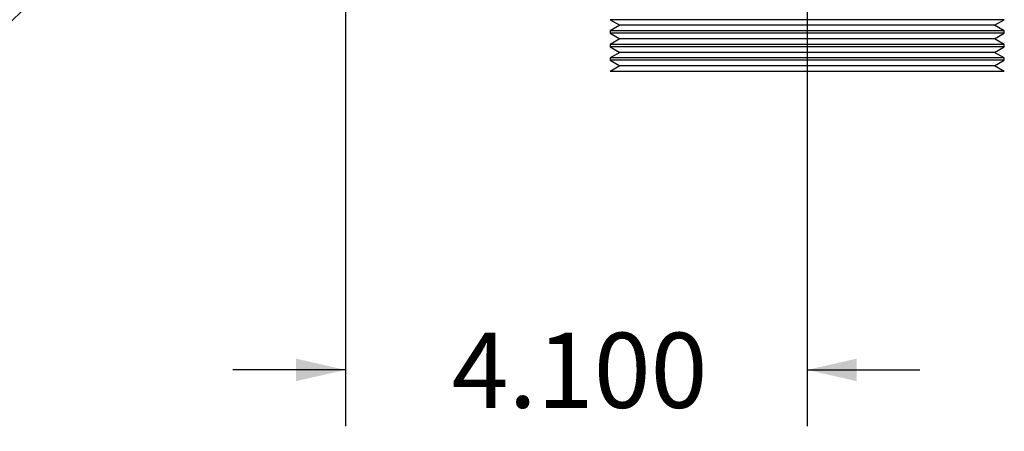
# Model space of a CAD drawing. Units: inches. Extents: x 4 to 84, y 4 to 63.
# Drawn here: x 39.7 to 48.5, y 20.1 to 23.7 of the extents above; entities that cross this region are included whole.
import ezdxf

# ---------------------------------------------------------------- set-up
doc = ezdxf.new("R2010")
doc.units = ezdxf.units.IN
doc.header["$LTSCALE"] = 8
doc.header["$MEASUREMENT"] = 0
doc.layers.add('FORMAT', color=7, linetype='Continuous')
doc.styles.add('SLDTEXTSTYLE0', font='TXT', dxfattribs={"width": 0.75})
doc.dimstyles.new('SLDDIMSTYLE0', dxfattribs={"dimtxt": 0.666667, "dimasz": 0.44, "dimexe": 0, "dimexo": 0.0625, "dimgap": 0.166667, "dimtad": 0, "dimtih": 1, "dimtoh": 1, "dimdec": 3, "dimrnd": 1e-09, "dimzin": 4, "dimdsep": 46, "dimtxsty": 'SLDTEXTSTYLE0', "dimsah": 1, "dimcen": 0.09, "dimadec": 0, "dimazin": 1, "dimtfac": 1, "dimtdec": 4, "dimtmove": 0, "dimatfit": 0, "dimfxl": 0, "dimfrac": 2, "dimtolj": 1, "dimtzin": 12, "dimarcsym": 0})
doc.dimstyles.new('SLDDIMSTYLE2', dxfattribs={"dimtxt": 0.18, "dimasz": 0.44, "dimexe": 0, "dimexo": 0.0625, "dimgap": 0, "dimtad": 0, "dimtih": 1, "dimtoh": 1, "dimdec": 0, "dimrnd": 1e-09, "dimzin": 0, "dimdsep": 46, "dimtxsty": 'Standard', "dimsah": 1, "dimcen": 0.09, "dimadec": 0, "dimazin": 0, "dimtfac": 0.44, "dimtdec": 0, "dimtofl": 0, "dimtmove": 0, "dimatfit": 3, "dimfxl": 0, "dimfrac": 2, "dimtolj": 1, "dimtzin": 0, "dimarcsym": 0})

# ---------------------------------------------------------------- blocks, each defined once
blk = doc.blocks.new('_D')
at = {"layer": 'FORMAT'}
for p, q in [((42.6283, 29.8708), (42.6283, 20.1212)), ((46.7283, 28.1208), (46.7283, 20.1212)), ((42.6283, 20.6212), (41.6283, 20.6212)), ((46.7283, 20.6212), (47.7283, 20.6212))]:
    blk.add_line(p, q, dxfattribs=at)
for points in [[(42.6283, 20.6212), (42.1883, 20.7212), (42.1883, 20.5212)], [(46.7283, 20.6212), (47.1683, 20.5212), (47.1683, 20.7212)]]:
    blk.add_solid(points, dxfattribs=at)
at = {"layer": 'FORMAT', "insert": (43.5702, 20.9509), "char_height": 0.66667, "attachment_point": 1, "style": 'SLDTEXTSTYLE0'}
blk.add_mtext('4.100', dxfattribs=at)

msp = doc.modelspace()

# ---------------------------------------------------------------- linework, layer by layer
at = {"color": 7, "linetype": 'Continuous', "lineweight": 25}
for p, q in [((44.9783, 23.7308), (45.0649, 23.6808)), ((46.7283, 23.7308), (44.9783, 23.7308)), ((48.4783, 23.7308), (46.7283, 23.7308)), ((48.3917, 23.6808), (48.4783, 23.7308)), ((45.0649, 23.6808), (44.9783, 23.6308)), ((44.9783, 23.6308), (44.9783, 23.6108)), ((46.7283, 23.6308), (44.9783, 23.6308)), ((44.9783, 23.6108), (45.0649, 23.5608)), ((46.7283, 23.6108), (44.9783, 23.6108)), ((46.7283, 23.6808), (45.0649, 23.6808)), ((48.3917, 23.6808), (46.7283, 23.6808)), ((48.4783, 23.6308), (46.7283, 23.6308)), ((48.4783, 23.6108), (46.7283, 23.6108)), ((48.4783, 23.6308), (48.3917, 23.6808)), ((48.3917, 23.5608), (48.4783, 23.6108)), ((48.4783, 23.6108), (48.4783, 23.6308)), ((45.0649, 23.5608), (44.9783, 23.5108)), ((46.7283, 23.5608), (45.0649, 23.5608)), ((48.3917, 23.5608), (46.7283, 23.5608)), ((48.4783, 23.5108), (48.3917, 23.5608)), ((44.9783, 23.5108), (44.9783, 23.4908)), ((46.7283, 23.5108), (44.9783, 23.5108)), ((44.9783, 23.4908), (45.0649, 23.4408)), ((46.7283, 23.4908), (44.9783, 23.4908)), ((45.0649, 23.4408), (44.9783, 23.3908)), ((46.7283, 23.4408), (45.0649, 23.4408)), ((48.4783, 23.5108), (46.7283, 23.5108)), ((48.4783, 23.4908), (46.7283, 23.4908)), ((48.3917, 23.4408), (46.7283, 23.4408)), ((48.3917, 23.4408), (48.4783, 23.4908)), ((48.4783, 23.3908), (48.3917, 23.4408)), ((48.4783, 23.4908), (48.4783, 23.5108)), ((44.9783, 23.3908), (44.9783, 23.3708)), ((46.7283, 23.3908), (44.9783, 23.3908)), ((44.9783, 23.3708), (45.0649, 23.3208)), ((46.7283, 23.3708), (44.9783, 23.3708)), ((48.4783, 23.3908), (46.7283, 23.3908)), ((48.4783, 23.3708), (46.7283, 23.3708)), ((48.3917, 23.3208), (48.4783, 23.3708)), ((48.4783, 23.3708), (48.4783, 23.3908)), ((45.0649, 23.3208), (44.9783, 23.2708)), ((46.7283, 23.2708), (44.9783, 23.2708)), ((46.7283, 23.3208), (45.0649, 23.3208)), ((48.3917, 23.3208), (46.7283, 23.3208)), ((48.4783, 23.2708), (46.7283, 23.2708)), ((48.4783, 23.2708), (48.3917, 23.3208))]:
    msp.add_line(p, q, dxfattribs=at)

# ---------------------------------------------------------------- dimensions: what is measured, and where the dimension line sits
at = {"layer": 'FORMAT'}
dim = msp.add_linear_dim(base=(46.7283, 20.6212), p1=(42.6283, 30.2708), p2=(46.7283, 28.5208), dimstyle='SLDDIMSTYLE0', dxfattribs=at)
dim.commit()
dim.dimension.update_dxf_attribs({"geometry": '_D', "text_midpoint": (44.6783, 20.6212), "dimtype": 160})

# ---------------------------------------------------------------- leaders
msp.add_leader([(43.2771, 27.2455), (39.304, 23.3706), (38.6139, 23.3706)], dimstyle='SLDDIMSTYLE2', dxfattribs=at)

doc.saveas('drawing.dxf')
